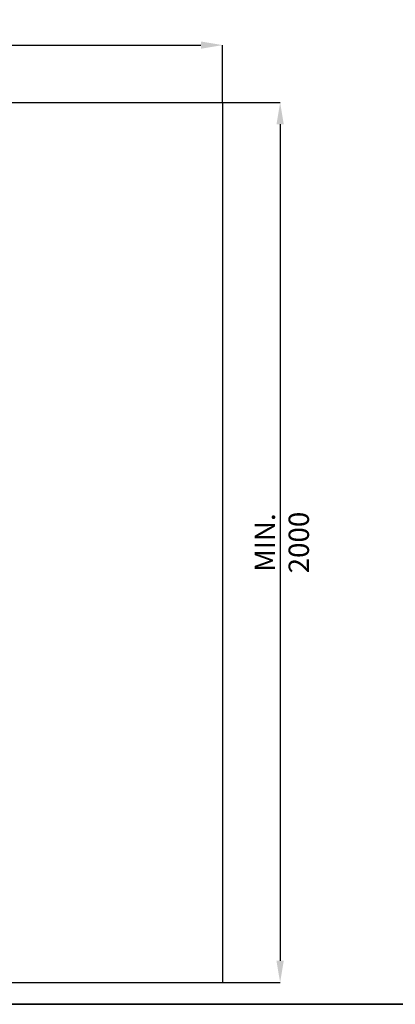
# Model space of a CAD drawing. Units: millimetres. Extents: x 75 to 6225, y 75 to 4380.
# Drawn here: x 2400 to 3254, y 75 to 2312 of the extents above; entities that cross this region are included whole.
import ezdxf

# ---------------------------------------------------------------- set-up
doc = ezdxf.new("R2010")
doc.units = ezdxf.units.MM
doc.header["$LTSCALE"] = 15
doc.header["$PDSIZE"] = -1
doc.layers.add('WYMIAR', color=8, linetype='Continuous')
doc.styles.add('SLDTEXTSTYLE0', font='TXT', dxfattribs={"width": 0.605})
doc.dimstyles.new('SLDDIMSTYLE1', dxfattribs={"dimtxt": 46.229736, "dimasz": 49.53, "dimexe": 0, "dimexo": 0.0625, "dimgap": 11.557434, "dimtad": 1, "dimrnd": 1e-09, "dimzin": 12, "dimdsep": 46, "dimtxsty": 'SLDTEXTSTYLE0', "dimsah": 1, "dimcen": 0.09, "dimadec": 0, "dimazin": 3, "dimtfac": 1, "dimtofl": 0, "dimtmove": 0, "dimatfit": 3, "dimfxl": 0, "dimfrac": 2, "dimtolj": 1, "dimtzin": 12, "dimarcsym": 0})

# ---------------------------------------------------------------- blocks, each defined once
blk = doc.blocks.new('_D_19')
at = {"layer": 'Defpoints', "color": 0}
for p in [(2861.7, 2254.6), (411.7, 2124.3), (2861.7, 2124.3)]:
    blk.add_point(p, dxfattribs=at)
at = {"layer": 'WYMIAR', "color": 0, "lineweight": -2}
for p, q in [((411.7, 2124.4), (411.7, 2254.6)), ((461.2, 2254.6), (2812.2, 2254.6)), ((2861.7, 2124.4), (2861.7, 2254.6))]:
    blk.add_line(p, q, dxfattribs=at)
at = {"layer": 'WYMIAR', "color": 0}
for points in [[(461.2, 2262.9), (461.2, 2246.4), (411.7, 2254.6)], [(2812.2, 2246.4), (2812.2, 2262.9), (2861.7, 2254.6)]]:
    blk.add_solid(points, dxfattribs=at)
at = {"layer": 'WYMIAR', "color": 0, "insert": (1636.7, 2312.4), "char_height": 46.23, "attachment_point": 2, "style": 'SLDTEXTSTYLE0'}
blk.add_mtext('\\A1;MIN. 2450', dxfattribs=at)
blk = doc.blocks.new('_D_20')
at = {"layer": 'Defpoints', "color": 0}
for p in [(2861.7, 2124.3), (2861.7, 124.3), (2992.4, 124.3)]:
    blk.add_point(p, dxfattribs=at)
at = {"layer": 'WYMIAR', "color": 0, "lineweight": -2}
for p, q in [((2861.8, 2124.3), (2992.4, 2124.3)), ((2992.4, 2074.8), (2992.4, 173.8)), ((2861.8, 124.3), (2992.4, 124.3))]:
    blk.add_line(p, q, dxfattribs=at)
at = {"layer": 'WYMIAR', "color": 0}
for points in [[(3000.6, 2074.8), (2984.1, 2074.8), (2992.4, 2124.3)], [(2984.1, 173.8), (3000.6, 173.8), (2992.4, 124.3)]]:
    blk.add_solid(points, dxfattribs=at)
at = {"layer": 'WYMIAR', "color": 0, "insert": (2934.6, 1124.3), "char_height": 46.23, "attachment_point": 2, "rotation": 90, "style": 'SLDTEXTSTYLE0'}
blk.add_mtext('\\A1;MIN. 2000', dxfattribs=at)

msp = doc.modelspace()

# ---------------------------------------------------------------- linework, layer by layer
at = {"lineweight": 25}
for p, q in [((411.714, 2124.298), (2861.714, 2124.298)), ((2861.714, 2124.298), (2861.714, 124.298)), ((411.714, 124.298), (2861.714, 124.298))]:
    msp.add_line(p, q, dxfattribs=at)
at = {"color": 7, "linetype": 'Continuous', "lineweight": 35}
msp.add_line((75, 75), (6225, 75), dxfattribs=at)
at = {"linetype": 'Continuous', "lineweight": 18}
msp.add_line((2475, 75), (6225, 75), dxfattribs=at)

# ---------------------------------------------------------------- dimensions: what is measured, and where the dimension line sits
at = {"layer": 'WYMIAR'}
dim = msp.add_linear_dim(base=(2861.714, 2254.624), p1=(411.714, 2124.298), p2=(2861.714, 2124.298), text='MIN. <>', dimstyle='SLDDIMSTYLE1', dxfattribs=at)
dim.commit()
dim.dimension.update_dxf_attribs({"geometry": '_D_19', "text_midpoint": (1636.714, 2254.624), "dimtype": 160})
dim = msp.add_linear_dim(base=(2992.391, 124.298), p1=(2861.714, 2124.298), p2=(2861.714, 124.298), angle=90, text='MIN. <>', dimstyle='SLDDIMSTYLE1', dxfattribs=at)
dim.commit()
dim.dimension.update_dxf_attribs({"geometry": '_D_20', "text_midpoint": (2992.391, 1124.298), "dimtype": 160})

doc.saveas('drawing.dxf')
